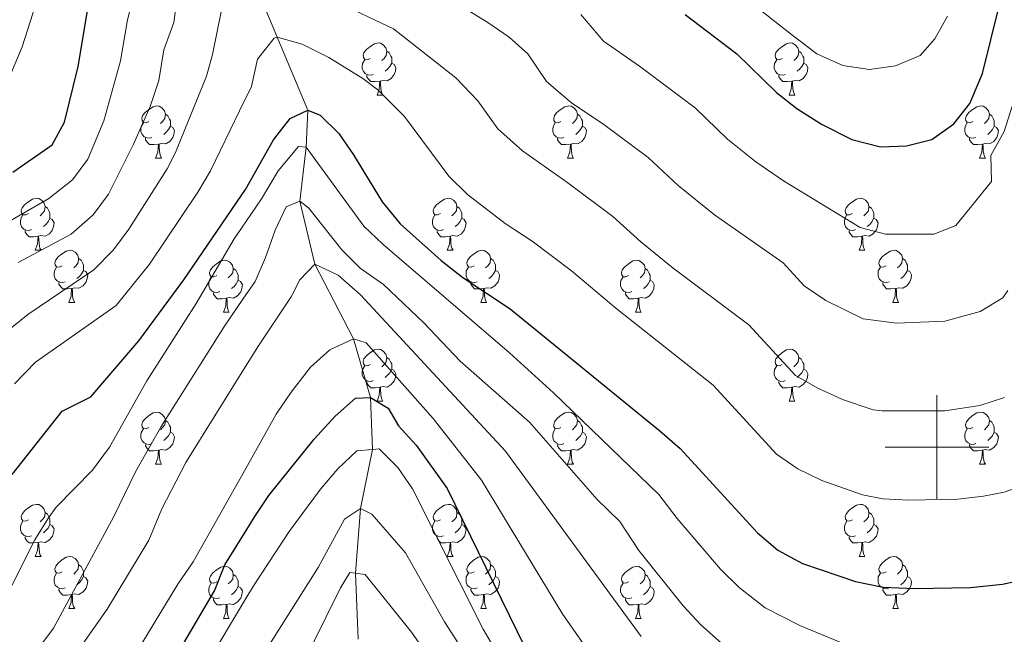
# Model space of a CAD drawing. Units: metres. Extents: x 595633 to 600131, y 4777291 to 4780325.
# Drawn here: x 598323 to 598513, y 4777964 to 4778082 of the extents above; entities that cross this region are included whole.
import ezdxf

# ---------------------------------------------------------------- set-up
doc = ezdxf.new("R2010")
doc.units = ezdxf.units.M
doc.header["$MEASUREMENT"] = 0
doc.linetypes.add('DGN Style 3', pattern=[1147.6976, 819.784, -327.9136])
for name, color, linetype, lineweight in [('Nivel 11', 7, 'Continuous', 0), ('Nivel 36', 7, 'Continuous', 0), ('Nivel 4', 7, 'Continuous', 0), ('Nivel 5', 7, 'Continuous', 0), ('Nivel 61', 7, 'Continuous', 0), ('Nivel 63', 7, 'Continuous', 0)]:
    doc.layers.add(name, color=color, linetype=linetype, lineweight=lineweight)

msp = doc.modelspace()

# ---------------------------------------------------------------- linework, layer by layer
at = {"layer": 'Nivel 11', "color": 142, "linetype": 'DGN Style 3', "lineweight": 13}
msp.add_polyline3d([(598311.51, 4778227.1, 805), (598314.33, 4778207.47, 800), (598319.83, 4778196.7, 795), (598326.53, 4778185.28, 790), (598334.38, 4778170.7, 785), (598343.61, 4778156.93, 780), (598352.15, 4778137.02, 775), (598358.92, 4778122.98, 770), (598361.13, 4778107.16, 765), (598365.14, 4778097.6, 761.59), (598378.88, 4778064.9, 750), (598378.57, 4778057.79, 745), (598377.31, 4778047.4, 740), (598380.2, 4778035.23, 735), (598387.63, 4778020.89, 730), (598390.94, 4778009.59, 725), (598391.3, 4777999.54, 720), (598388.99, 4777988.19, 715), (598388.07, 4777975.69, 710), (598388.52, 4777963.02, 705)], dxfattribs=at)
at = {"layer": 'Nivel 36', "color": 92, "linetype": 'Continuous', "lineweight": 0}
for p, q in [((598392.19, 4778067.84), (598393.31, 4778067.84)), ((598471.52, 4778067.84), (598472.65, 4778067.84)), ((598349.55, 4778055.7), (598350.67, 4778055.7)), ((598428.88, 4778055.7), (598430.01, 4778055.7)), ((598508.21, 4778055.7), (598509.34, 4778055.7)), ((598326.36, 4778037.93), (598327.49, 4778037.93)), ((598405.69, 4778037.93), (598406.82, 4778037.93)), ((598485.02, 4778037.93), (598486.15, 4778037.93)), ((598332.84, 4778027.9), (598333.96, 4778027.9)), ((598412.17, 4778027.9), (598413.29, 4778027.9)), ((598491.5, 4778027.9), (598492.63, 4778027.9)), ((598362.61, 4778025.99), (598363.73, 4778025.99)), ((598441.94, 4778025.99), (598443.07, 4778025.99)), ((598392.19, 4778008.85), (598393.31, 4778008.85)), ((598471.52, 4778008.85), (598472.65, 4778008.85)), ((598349.55, 4777996.71), (598350.67, 4777996.71)), ((598428.88, 4777996.71), (598430.01, 4777996.71)), ((598508.21, 4777996.71), (598509.34, 4777996.71)), ((598326.36, 4777978.94), (598327.49, 4777978.94)), ((598405.69, 4777978.94), (598406.82, 4777978.94)), ((598485.03, 4777978.94), (598486.15, 4777978.94)), ((598332.84, 4777968.91), (598333.96, 4777968.91)), ((598412.17, 4777968.91), (598413.29, 4777968.91)), ((598491.5, 4777968.91), (598492.63, 4777968.91)), ((598362.61, 4777967), (598363.73, 4777967)), ((598441.94, 4777967), (598443.07, 4777967))]:
    msp.add_line(p, q, dxfattribs=at)
at = {"layer": 'Nivel 36', "color": 92, "linetype": 'Continuous', "lineweight": 0, "flags": 128}
for points in [[(598390.89, 4778074.9), (598390.36, 4778074.64), (598389.83, 4778074.69), (598389.56, 4778075.06), (598389.51, 4778075.49), (598389.67, 4778076.01), (598390.15, 4778076.6), (598390.78, 4778077.13), (598391.68, 4778077.72), (598392.43, 4778077.88), (598392.85, 4778077.82), (598393.38, 4778077.51), (598393.91, 4778076.92), (598394.07, 4778076.28), (598393.96, 4778075.43), (598393.54, 4778074.9), (598393.12, 4778074.48)], [(598470.22, 4778074.9), (598469.69, 4778074.64), (598469.16, 4778074.69), (598468.89, 4778075.06), (598468.84, 4778075.49), (598469, 4778076.01), (598469.48, 4778076.6), (598470.11, 4778077.13), (598471.01, 4778077.72), (598471.76, 4778077.88), (598472.19, 4778077.82), (598472.71, 4778077.51), (598473.25, 4778076.92), (598473.41, 4778076.28), (598473.29, 4778075.43), (598472.87, 4778074.9), (598472.45, 4778074.48)], [(598391.47, 4778071.82), (598391.05, 4778071.66), (598390.46, 4778071.72), (598389.99, 4778071.93), (598389.56, 4778072.36), (598389.35, 4778072.94), (598389.35, 4778073.36), (598389.4, 4778073.95), (598389.83, 4778074.64)], [(598394.07, 4778076.28), (598394.55, 4778075.97), (598394.86, 4778075.33), (598395.02, 4778075.01), (598395.02, 4778074.43), (598395.02, 4778074), (598394.65, 4778073.31), (598394.23, 4778072.83), (598393.75, 4778072.41)], [(598470.81, 4778071.82), (598470.38, 4778071.66), (598469.79, 4778071.72), (598469.32, 4778071.93), (598468.89, 4778072.36), (598468.68, 4778072.94), (598468.68, 4778073.36), (598468.73, 4778073.95), (598469.16, 4778074.64)], [(598473.41, 4778076.28), (598473.88, 4778075.97), (598474.19, 4778075.33), (598474.35, 4778075.01), (598474.35, 4778074.43), (598474.35, 4778074), (598473.99, 4778073.31), (598473.57, 4778072.83), (598473.09, 4778072.41)], [(598395.02, 4778074), (598395.48, 4778073.75), (598395.82, 4778073.14), (598395.71, 4778072.41), (598395.5, 4778071.77), (598394.92, 4778071.03), (598394.12, 4778070.55), (598393.27, 4778070.66), (598392.84, 4778070.53)], [(598474.35, 4778074), (598474.81, 4778073.75), (598475.15, 4778073.14), (598475.05, 4778072.41), (598474.83, 4778071.77), (598474.25, 4778071.03), (598473.45, 4778070.55), (598472.61, 4778070.66), (598472.17, 4778070.53)], [(598392.73, 4778070.53), (598391.84, 4778070.44), (598391, 4778070.44), (598390.57, 4778070.87), (598390.25, 4778071.35), (598390.25, 4778071.66)], [(598472.07, 4778070.53), (598471.17, 4778070.44), (598470.33, 4778070.44), (598469.91, 4778070.87), (598469.59, 4778071.35), (598469.59, 4778071.66)], [(598392.19, 4778067.84), (598392.62, 4778069), (598392.73, 4778070.53), (598392.84, 4778070.53), (598392.88, 4778069.94), (598392.91, 4778069.26), (598392.98, 4778068.64), (598393.1, 4778068.24), (598393.31, 4778067.84)], [(598471.52, 4778067.84), (598471.95, 4778069), (598472.07, 4778070.53), (598472.17, 4778070.53), (598472.21, 4778069.94), (598472.25, 4778069.26), (598472.31, 4778068.64), (598472.43, 4778068.24), (598472.65, 4778067.84)], [(598348.25, 4778062.76), (598347.72, 4778062.5), (598347.19, 4778062.55), (598346.93, 4778062.92), (598346.87, 4778063.35), (598347.03, 4778063.87), (598347.51, 4778064.46), (598348.15, 4778064.99), (598349.05, 4778065.58), (598349.79, 4778065.74), (598350.21, 4778065.68), (598350.75, 4778065.37), (598351.27, 4778064.78), (598351.43, 4778064.14), (598351.33, 4778063.29), (598350.9, 4778062.76), (598350.48, 4778062.34)], [(598427.58, 4778062.76), (598427.05, 4778062.5), (598426.52, 4778062.55), (598426.26, 4778062.92), (598426.2, 4778063.35), (598426.36, 4778063.87), (598426.84, 4778064.46), (598427.48, 4778064.99), (598428.38, 4778065.58), (598429.12, 4778065.74), (598429.55, 4778065.68), (598430.08, 4778065.37), (598430.61, 4778064.78), (598430.77, 4778064.14), (598430.66, 4778063.29), (598430.23, 4778062.76), (598429.81, 4778062.34)], [(598506.91, 4778062.76), (598506.38, 4778062.5), (598505.85, 4778062.55), (598505.59, 4778062.92), (598505.53, 4778063.35), (598505.69, 4778063.87), (598506.17, 4778064.46), (598506.81, 4778064.99), (598507.71, 4778065.58), (598508.45, 4778065.74), (598508.88, 4778065.68), (598509.41, 4778065.37), (598509.94, 4778064.78), (598510.1, 4778064.14), (598509.99, 4778063.29), (598509.56, 4778062.76), (598509.14, 4778062.34)], [(598351.43, 4778064.14), (598351.91, 4778063.83), (598352.23, 4778063.19), (598352.39, 4778062.87), (598352.39, 4778062.29), (598352.39, 4778061.86), (598352.01, 4778061.17), (598351.59, 4778060.69), (598351.11, 4778060.27)], [(598430.77, 4778064.14), (598431.24, 4778063.83), (598431.56, 4778063.19), (598431.72, 4778062.87), (598431.72, 4778062.29), (598431.72, 4778061.86), (598431.35, 4778061.17), (598430.93, 4778060.69), (598430.45, 4778060.27)], [(598510.1, 4778064.14), (598510.57, 4778063.83), (598510.89, 4778063.19), (598511.05, 4778062.87), (598511.05, 4778062.29), (598511.05, 4778061.86), (598510.68, 4778061.17), (598510.26, 4778060.69), (598509.78, 4778060.27)], [(598348.83, 4778059.68), (598348.41, 4778059.52), (598347.83, 4778059.58), (598347.35, 4778059.79), (598346.93, 4778060.22), (598346.71, 4778060.8), (598346.71, 4778061.22), (598346.77, 4778061.81), (598347.19, 4778062.5)], [(598352.39, 4778061.86), (598352.84, 4778061.61), (598353.19, 4778061), (598353.07, 4778060.27), (598352.87, 4778059.63), (598352.28, 4778058.89), (598351.49, 4778058.41), (598350.63, 4778058.52), (598350.21, 4778058.39)], [(598428.17, 4778059.68), (598427.74, 4778059.52), (598427.16, 4778059.58), (598426.68, 4778059.79), (598426.26, 4778060.22), (598426.04, 4778060.8), (598426.04, 4778061.22), (598426.1, 4778061.81), (598426.52, 4778062.5)], [(598431.72, 4778061.86), (598432.17, 4778061.61), (598432.52, 4778061), (598432.41, 4778060.27), (598432.2, 4778059.63), (598431.61, 4778058.89), (598430.82, 4778058.41), (598429.97, 4778058.52), (598429.54, 4778058.39)], [(598507.5, 4778059.68), (598507.07, 4778059.52), (598506.49, 4778059.58), (598506.01, 4778059.79), (598505.59, 4778060.22), (598505.37, 4778060.8), (598505.37, 4778061.22), (598505.43, 4778061.81), (598505.85, 4778062.5)], [(598511.05, 4778061.86), (598511.5, 4778061.61), (598511.85, 4778061), (598511.74, 4778060.27), (598511.53, 4778059.63), (598510.94, 4778058.89), (598510.15, 4778058.41), (598509.3, 4778058.52), (598508.87, 4778058.39)], [(598350.09, 4778058.39), (598349.21, 4778058.3), (598348.36, 4778058.3), (598347.93, 4778058.73), (598347.61, 4778059.21), (598347.61, 4778059.52)], [(598429.43, 4778058.39), (598428.54, 4778058.3), (598427.69, 4778058.3), (598427.27, 4778058.73), (598426.95, 4778059.21), (598426.95, 4778059.52)], [(598508.76, 4778058.39), (598507.87, 4778058.3), (598507.02, 4778058.3), (598506.6, 4778058.73), (598506.28, 4778059.21), (598506.28, 4778059.52)], [(598349.55, 4778055.7), (598349.99, 4778056.86), (598350.09, 4778058.39), (598350.21, 4778058.39), (598350.24, 4778057.8), (598350.27, 4778057.12), (598350.35, 4778056.5), (598350.46, 4778056.1), (598350.67, 4778055.7)], [(598428.88, 4778055.7), (598429.32, 4778056.86), (598429.43, 4778058.39), (598429.54, 4778058.39), (598429.57, 4778057.8), (598429.61, 4778057.12), (598429.68, 4778056.5), (598429.79, 4778056.1), (598430.01, 4778055.7)], [(598508.21, 4778055.7), (598508.65, 4778056.86), (598508.76, 4778058.39), (598508.87, 4778058.39), (598508.9, 4778057.8), (598508.94, 4778057.12), (598509.01, 4778056.5), (598509.12, 4778056.1), (598509.34, 4778055.7)], [(598325.06, 4778044.99), (598324.53, 4778044.73), (598324, 4778044.78), (598323.73, 4778045.15), (598323.68, 4778045.58), (598323.84, 4778046.1), (598324.32, 4778046.69), (598324.95, 4778047.22), (598325.85, 4778047.81), (598326.6, 4778047.97), (598327.03, 4778047.91), (598327.56, 4778047.6), (598328.09, 4778047.01), (598328.25, 4778046.37), (598328.14, 4778045.52), (598327.71, 4778044.99), (598327.29, 4778044.57)], [(598328.25, 4778046.37), (598328.72, 4778046.06), (598329.04, 4778045.42), (598329.2, 4778045.1), (598329.2, 4778044.52), (598329.2, 4778044.09), (598328.83, 4778043.4), (598328.41, 4778042.92), (598327.93, 4778042.5)], [(598404.39, 4778044.99), (598403.86, 4778044.73), (598403.33, 4778044.78), (598403.07, 4778045.15), (598403.01, 4778045.58), (598403.17, 4778046.1), (598403.65, 4778046.69), (598404.29, 4778047.22), (598405.19, 4778047.81), (598405.93, 4778047.97), (598406.36, 4778047.91), (598406.89, 4778047.6), (598407.42, 4778047.01), (598407.58, 4778046.37), (598407.47, 4778045.52), (598407.04, 4778044.99), (598406.62, 4778044.57)], [(598407.58, 4778046.37), (598408.05, 4778046.06), (598408.37, 4778045.42), (598408.53, 4778045.1), (598408.53, 4778044.52), (598408.53, 4778044.09), (598408.16, 4778043.4), (598407.74, 4778042.92), (598407.26, 4778042.5)], [(598483.72, 4778044.99), (598483.19, 4778044.73), (598482.66, 4778044.78), (598482.4, 4778045.15), (598482.34, 4778045.58), (598482.5, 4778046.1), (598482.98, 4778046.69), (598483.62, 4778047.22), (598484.52, 4778047.81), (598485.26, 4778047.97), (598485.69, 4778047.91), (598486.22, 4778047.6), (598486.75, 4778047.01), (598486.91, 4778046.37), (598486.8, 4778045.52), (598486.37, 4778044.99), (598485.95, 4778044.57)], [(598486.91, 4778046.37), (598487.38, 4778046.06), (598487.7, 4778045.42), (598487.86, 4778045.1), (598487.86, 4778044.52), (598487.86, 4778044.09), (598487.49, 4778043.4), (598487.07, 4778042.92), (598486.59, 4778042.5)], [(598325.65, 4778041.91), (598325.22, 4778041.75), (598324.63, 4778041.81), (598324.16, 4778042.02), (598323.73, 4778042.45), (598323.52, 4778043.03), (598323.52, 4778043.45), (598323.57, 4778044.04), (598324, 4778044.73)], [(598404.98, 4778041.91), (598404.55, 4778041.75), (598403.97, 4778041.81), (598403.49, 4778042.02), (598403.07, 4778042.45), (598402.85, 4778043.03), (598402.85, 4778043.45), (598402.91, 4778044.04), (598403.33, 4778044.73)], [(598484.31, 4778041.91), (598483.88, 4778041.75), (598483.3, 4778041.81), (598482.82, 4778042.02), (598482.4, 4778042.45), (598482.18, 4778043.03), (598482.18, 4778043.45), (598482.24, 4778044.04), (598482.66, 4778044.73)], [(598329.2, 4778044.09), (598329.65, 4778043.84), (598330, 4778043.23), (598329.89, 4778042.5), (598329.68, 4778041.86), (598329.09, 4778041.12), (598328.3, 4778040.64), (598327.45, 4778040.75), (598327.02, 4778040.62)], [(598408.53, 4778044.09), (598408.98, 4778043.84), (598409.33, 4778043.23), (598409.22, 4778042.5), (598409.01, 4778041.86), (598408.42, 4778041.12), (598407.63, 4778040.64), (598406.78, 4778040.75), (598406.35, 4778040.62)], [(598487.86, 4778044.09), (598488.31, 4778043.84), (598488.66, 4778043.23), (598488.55, 4778042.5), (598488.34, 4778041.86), (598487.75, 4778041.12), (598486.96, 4778040.64), (598486.11, 4778040.75), (598485.68, 4778040.62)], [(598326.91, 4778040.62), (598326.01, 4778040.53), (598325.17, 4778040.53), (598324.75, 4778040.96), (598324.43, 4778041.44), (598324.43, 4778041.75)], [(598326.36, 4778037.93), (598326.8, 4778039.09), (598326.91, 4778040.62), (598327.02, 4778040.62), (598327.05, 4778040.03), (598327.09, 4778039.35), (598327.16, 4778038.73), (598327.27, 4778038.33), (598327.49, 4778037.93)], [(598406.24, 4778040.62), (598405.35, 4778040.53), (598404.5, 4778040.53), (598404.08, 4778040.96), (598403.76, 4778041.44), (598403.76, 4778041.75)], [(598405.69, 4778037.93), (598406.13, 4778039.09), (598406.24, 4778040.62), (598406.35, 4778040.62), (598406.38, 4778040.03), (598406.42, 4778039.35), (598406.49, 4778038.73), (598406.6, 4778038.33), (598406.82, 4778037.93)], [(598485.57, 4778040.62), (598484.68, 4778040.53), (598483.83, 4778040.53), (598483.41, 4778040.96), (598483.09, 4778041.44), (598483.09, 4778041.75)], [(598485.02, 4778037.93), (598485.46, 4778039.09), (598485.57, 4778040.62), (598485.68, 4778040.62), (598485.71, 4778040.03), (598485.75, 4778039.35), (598485.82, 4778038.73), (598485.93, 4778038.33), (598486.15, 4778037.93)], [(598331.54, 4778034.96), (598331.01, 4778034.69), (598330.48, 4778034.75), (598330.21, 4778035.12), (598330.16, 4778035.54), (598330.32, 4778036.06), (598330.8, 4778036.66), (598331.43, 4778037.19), (598332.33, 4778037.77), (598333.08, 4778037.93), (598333.5, 4778037.88), (598334.03, 4778037.56), (598334.56, 4778036.98), (598334.72, 4778036.34), (598334.61, 4778035.49), (598334.19, 4778034.96), (598333.77, 4778034.53)], [(598410.87, 4778034.96), (598410.34, 4778034.69), (598409.81, 4778034.75), (598409.54, 4778035.12), (598409.49, 4778035.54), (598409.65, 4778036.06), (598410.13, 4778036.66), (598410.76, 4778037.19), (598411.66, 4778037.77), (598412.41, 4778037.93), (598412.83, 4778037.88), (598413.36, 4778037.56), (598413.89, 4778036.98), (598414.05, 4778036.34), (598413.94, 4778035.49), (598413.52, 4778034.96), (598413.1, 4778034.53)], [(598490.2, 4778034.96), (598489.67, 4778034.69), (598489.14, 4778034.75), (598488.87, 4778035.12), (598488.82, 4778035.54), (598488.98, 4778036.06), (598489.46, 4778036.66), (598490.09, 4778037.19), (598490.99, 4778037.77), (598491.74, 4778037.93), (598492.17, 4778037.88), (598492.69, 4778037.56), (598493.23, 4778036.98), (598493.39, 4778036.34), (598493.27, 4778035.49), (598492.85, 4778034.96), (598492.43, 4778034.53)], [(598334.72, 4778036.34), (598335.2, 4778036.02), (598335.51, 4778035.38), (598335.67, 4778035.06), (598335.67, 4778034.48), (598335.67, 4778034.06), (598335.3, 4778033.37), (598334.88, 4778032.89), (598334.4, 4778032.47)], [(598361.31, 4778033.05), (598360.78, 4778032.79), (598360.25, 4778032.84), (598359.99, 4778033.21), (598359.93, 4778033.64), (598360.09, 4778034.16), (598360.57, 4778034.75), (598361.21, 4778035.28), (598362.11, 4778035.87), (598362.85, 4778036.03), (598363.27, 4778035.97), (598363.81, 4778035.66), (598364.33, 4778035.07), (598364.49, 4778034.43), (598364.39, 4778033.58), (598363.96, 4778033.05), (598363.54, 4778032.63)], [(598414.05, 4778036.34), (598414.53, 4778036.02), (598414.84, 4778035.38), (598415, 4778035.06), (598415, 4778034.48), (598415, 4778034.06), (598414.63, 4778033.37), (598414.21, 4778032.89), (598413.73, 4778032.47)], [(598440.64, 4778033.05), (598440.11, 4778032.79), (598439.58, 4778032.84), (598439.32, 4778033.21), (598439.26, 4778033.64), (598439.42, 4778034.16), (598439.9, 4778034.75), (598440.54, 4778035.28), (598441.44, 4778035.87), (598442.18, 4778036.03), (598442.61, 4778035.97), (598443.14, 4778035.66), (598443.67, 4778035.07), (598443.83, 4778034.43), (598443.72, 4778033.58), (598443.29, 4778033.05), (598442.87, 4778032.63)], [(598493.39, 4778036.34), (598493.86, 4778036.02), (598494.17, 4778035.38), (598494.33, 4778035.06), (598494.33, 4778034.48), (598494.33, 4778034.06), (598493.97, 4778033.37), (598493.55, 4778032.89), (598493.07, 4778032.47)], [(598332.12, 4778031.88), (598331.7, 4778031.72), (598331.11, 4778031.78), (598330.64, 4778031.99), (598330.21, 4778032.41), (598330, 4778033), (598330, 4778033.42), (598330.05, 4778034), (598330.48, 4778034.69)], [(598335.67, 4778034.06), (598336.13, 4778033.81), (598336.47, 4778033.19), (598336.36, 4778032.47), (598336.15, 4778031.83), (598335.57, 4778031.09), (598334.77, 4778030.61), (598333.92, 4778030.71), (598333.49, 4778030.58)], [(598364.49, 4778034.43), (598364.97, 4778034.12), (598365.29, 4778033.48), (598365.45, 4778033.16), (598365.45, 4778032.58), (598365.45, 4778032.15), (598365.07, 4778031.46), (598364.65, 4778030.98), (598364.17, 4778030.56)], [(598411.45, 4778031.88), (598411.03, 4778031.72), (598410.44, 4778031.78), (598409.97, 4778031.99), (598409.54, 4778032.41), (598409.33, 4778033), (598409.33, 4778033.42), (598409.38, 4778034), (598409.81, 4778034.69)], [(598415, 4778034.06), (598415.46, 4778033.81), (598415.8, 4778033.19), (598415.69, 4778032.47), (598415.48, 4778031.83), (598414.9, 4778031.09), (598414.1, 4778030.61), (598413.25, 4778030.71), (598412.82, 4778030.58)], [(598443.83, 4778034.43), (598444.3, 4778034.12), (598444.62, 4778033.48), (598444.78, 4778033.16), (598444.78, 4778032.58), (598444.78, 4778032.15), (598444.41, 4778031.46), (598443.99, 4778030.98), (598443.51, 4778030.56)], [(598490.79, 4778031.88), (598490.36, 4778031.72), (598489.77, 4778031.78), (598489.3, 4778031.99), (598488.87, 4778032.41), (598488.66, 4778033), (598488.66, 4778033.42), (598488.71, 4778034), (598489.14, 4778034.69)], [(598494.33, 4778034.06), (598494.79, 4778033.81), (598495.13, 4778033.19), (598495.03, 4778032.47), (598494.81, 4778031.83), (598494.23, 4778031.09), (598493.43, 4778030.61), (598492.59, 4778030.71), (598492.15, 4778030.58)], [(598333.38, 4778030.58), (598332.49, 4778030.5), (598331.65, 4778030.5), (598331.22, 4778030.93), (598330.9, 4778031.4), (598330.9, 4778031.72)], [(598361.89, 4778029.97), (598361.47, 4778029.81), (598360.89, 4778029.87), (598360.41, 4778030.08), (598359.99, 4778030.51), (598359.77, 4778031.09), (598359.77, 4778031.51), (598359.83, 4778032.1), (598360.25, 4778032.79)], [(598365.45, 4778032.15), (598365.9, 4778031.9), (598366.25, 4778031.29), (598366.13, 4778030.56), (598365.93, 4778029.92), (598365.34, 4778029.18), (598364.55, 4778028.7), (598363.69, 4778028.81), (598363.27, 4778028.68)], [(598412.71, 4778030.58), (598411.82, 4778030.5), (598410.98, 4778030.5), (598410.55, 4778030.93), (598410.23, 4778031.4), (598410.23, 4778031.72)], [(598441.23, 4778029.97), (598440.8, 4778029.81), (598440.22, 4778029.87), (598439.74, 4778030.08), (598439.32, 4778030.51), (598439.1, 4778031.09), (598439.1, 4778031.51), (598439.16, 4778032.1), (598439.58, 4778032.79)], [(598444.78, 4778032.15), (598445.23, 4778031.9), (598445.58, 4778031.29), (598445.47, 4778030.56), (598445.26, 4778029.92), (598444.67, 4778029.18), (598443.88, 4778028.7), (598443.03, 4778028.81), (598442.6, 4778028.68)], [(598492.05, 4778030.58), (598491.15, 4778030.5), (598490.31, 4778030.5), (598489.89, 4778030.93), (598489.57, 4778031.4), (598489.57, 4778031.72)], [(598332.84, 4778027.9), (598333.27, 4778029.06), (598333.38, 4778030.58), (598333.49, 4778030.58), (598333.53, 4778030), (598333.56, 4778029.31), (598333.63, 4778028.7), (598333.75, 4778028.3), (598333.96, 4778027.9)], [(598363.15, 4778028.68), (598362.27, 4778028.59), (598361.42, 4778028.59), (598360.99, 4778029.02), (598360.67, 4778029.5), (598360.67, 4778029.81)], [(598412.17, 4778027.9), (598412.6, 4778029.06), (598412.71, 4778030.58), (598412.82, 4778030.58), (598412.86, 4778030), (598412.89, 4778029.31), (598412.96, 4778028.7), (598413.08, 4778028.3), (598413.29, 4778027.9)], [(598442.49, 4778028.68), (598441.6, 4778028.59), (598440.75, 4778028.59), (598440.33, 4778029.02), (598440.01, 4778029.5), (598440.01, 4778029.81)], [(598491.5, 4778027.9), (598491.93, 4778029.06), (598492.05, 4778030.58), (598492.15, 4778030.58), (598492.19, 4778030), (598492.23, 4778029.31), (598492.29, 4778028.7), (598492.41, 4778028.3), (598492.63, 4778027.9)], [(598362.61, 4778025.99), (598363.05, 4778027.15), (598363.15, 4778028.68), (598363.27, 4778028.68), (598363.3, 4778028.09), (598363.33, 4778027.41), (598363.41, 4778026.79), (598363.52, 4778026.39), (598363.73, 4778025.99)], [(598441.94, 4778025.99), (598442.38, 4778027.15), (598442.49, 4778028.68), (598442.6, 4778028.68), (598442.63, 4778028.09), (598442.67, 4778027.41), (598442.74, 4778026.79), (598442.85, 4778026.39), (598443.07, 4778025.99)], [(598390.89, 4778015.91), (598390.36, 4778015.65), (598389.83, 4778015.7), (598389.56, 4778016.07), (598389.51, 4778016.5), (598389.67, 4778017.02), (598390.15, 4778017.61), (598390.78, 4778018.14), (598391.68, 4778018.73), (598392.43, 4778018.89), (598392.85, 4778018.83), (598393.38, 4778018.52), (598393.91, 4778017.93), (598394.07, 4778017.29), (598393.96, 4778016.44), (598393.54, 4778015.91), (598393.12, 4778015.49)], [(598470.22, 4778015.91), (598469.69, 4778015.65), (598469.16, 4778015.7), (598468.89, 4778016.07), (598468.84, 4778016.5), (598469, 4778017.02), (598469.48, 4778017.61), (598470.11, 4778018.14), (598471.01, 4778018.73), (598471.76, 4778018.89), (598472.19, 4778018.83), (598472.72, 4778018.52), (598473.25, 4778017.93), (598473.41, 4778017.29), (598473.3, 4778016.44), (598472.87, 4778015.91), (598472.45, 4778015.49)], [(598394.07, 4778017.29), (598394.55, 4778016.98), (598394.86, 4778016.34), (598395.02, 4778016.02), (598395.02, 4778015.44), (598395.02, 4778015.01), (598394.65, 4778014.32), (598394.23, 4778013.84), (598393.75, 4778013.42)], [(598473.41, 4778017.29), (598473.88, 4778016.98), (598474.2, 4778016.34), (598474.36, 4778016.02), (598474.36, 4778015.44), (598474.36, 4778015.01), (598473.99, 4778014.32), (598473.57, 4778013.84), (598473.09, 4778013.42)], [(598391.47, 4778012.83), (598391.05, 4778012.67), (598390.46, 4778012.73), (598389.99, 4778012.94), (598389.56, 4778013.37), (598389.35, 4778013.95), (598389.35, 4778014.37), (598389.4, 4778014.96), (598389.83, 4778015.65)], [(598395.02, 4778015.01), (598395.48, 4778014.76), (598395.82, 4778014.15), (598395.71, 4778013.42), (598395.5, 4778012.78), (598394.92, 4778012.04), (598394.12, 4778011.56), (598393.27, 4778011.67), (598392.84, 4778011.54)], [(598470.81, 4778012.83), (598470.38, 4778012.67), (598469.79, 4778012.73), (598469.32, 4778012.94), (598468.89, 4778013.37), (598468.68, 4778013.95), (598468.68, 4778014.37), (598468.73, 4778014.96), (598469.16, 4778015.65)], [(598474.36, 4778015.01), (598474.81, 4778014.76), (598475.16, 4778014.15), (598475.05, 4778013.42), (598474.84, 4778012.78), (598474.25, 4778012.04), (598473.46, 4778011.56), (598472.61, 4778011.67), (598472.18, 4778011.54)], [(598392.73, 4778011.54), (598391.84, 4778011.45), (598391, 4778011.45), (598390.57, 4778011.88), (598390.25, 4778012.36), (598390.25, 4778012.67)], [(598472.07, 4778011.54), (598471.18, 4778011.45), (598470.33, 4778011.45), (598469.91, 4778011.88), (598469.59, 4778012.36), (598469.59, 4778012.67)], [(598392.19, 4778008.85), (598392.62, 4778010.01), (598392.73, 4778011.54), (598392.84, 4778011.54), (598392.88, 4778010.95), (598392.91, 4778010.27), (598392.98, 4778009.65), (598393.1, 4778009.25), (598393.31, 4778008.85)], [(598471.52, 4778008.85), (598471.96, 4778010.01), (598472.07, 4778011.54), (598472.18, 4778011.54), (598472.21, 4778010.95), (598472.25, 4778010.27), (598472.32, 4778009.65), (598472.43, 4778009.25), (598472.65, 4778008.85)], [(598348.25, 4778003.77), (598347.72, 4778003.51), (598347.19, 4778003.56), (598346.93, 4778003.93), (598346.87, 4778004.36), (598347.03, 4778004.88), (598347.51, 4778005.47), (598348.15, 4778006), (598349.05, 4778006.59), (598349.79, 4778006.75), (598350.21, 4778006.69), (598350.75, 4778006.38), (598351.27, 4778005.79), (598351.43, 4778005.15), (598351.33, 4778004.3), (598350.9, 4778003.77), (598350.48, 4778003.35)], [(598427.58, 4778003.77), (598427.05, 4778003.51), (598426.52, 4778003.56), (598426.26, 4778003.93), (598426.2, 4778004.36), (598426.36, 4778004.88), (598426.84, 4778005.47), (598427.48, 4778006), (598428.38, 4778006.59), (598429.12, 4778006.75), (598429.55, 4778006.69), (598430.08, 4778006.38), (598430.61, 4778005.79), (598430.77, 4778005.15), (598430.66, 4778004.3), (598430.23, 4778003.77), (598429.81, 4778003.35)], [(598506.91, 4778003.77), (598506.38, 4778003.51), (598505.85, 4778003.56), (598505.59, 4778003.93), (598505.53, 4778004.36), (598505.69, 4778004.88), (598506.17, 4778005.47), (598506.81, 4778006), (598507.71, 4778006.59), (598508.45, 4778006.75), (598508.88, 4778006.69), (598509.41, 4778006.38), (598509.94, 4778005.79), (598510.1, 4778005.15), (598509.99, 4778004.3), (598509.56, 4778003.77), (598509.14, 4778003.35)], [(598351.43, 4778005.15), (598351.91, 4778004.84), (598352.23, 4778004.2), (598352.39, 4778003.88), (598352.39, 4778003.3), (598352.39, 4778002.87), (598352.01, 4778002.18), (598351.59, 4778001.7), (598351.11, 4778001.28)], [(598430.77, 4778005.15), (598431.24, 4778004.84), (598431.56, 4778004.2), (598431.72, 4778003.88), (598431.72, 4778003.3), (598431.72, 4778002.87), (598431.35, 4778002.18), (598430.93, 4778001.7), (598430.45, 4778001.28)], [(598510.1, 4778005.15), (598510.57, 4778004.84), (598510.89, 4778004.2), (598511.05, 4778003.88), (598511.05, 4778003.3), (598511.05, 4778002.87), (598510.68, 4778002.18), (598510.26, 4778001.7), (598509.78, 4778001.28)], [(598348.83, 4778000.69), (598348.41, 4778000.53), (598347.83, 4778000.59), (598347.35, 4778000.8), (598346.93, 4778001.23), (598346.71, 4778001.81), (598346.71, 4778002.23), (598346.77, 4778002.82), (598347.19, 4778003.51)], [(598352.39, 4778002.87), (598352.84, 4778002.62), (598353.19, 4778002.01), (598353.07, 4778001.28), (598352.87, 4778000.64), (598352.28, 4777999.9), (598351.49, 4777999.42), (598350.63, 4777999.53), (598350.21, 4777999.4)], [(598428.17, 4778000.69), (598427.74, 4778000.53), (598427.16, 4778000.59), (598426.68, 4778000.8), (598426.26, 4778001.23), (598426.04, 4778001.81), (598426.04, 4778002.23), (598426.1, 4778002.82), (598426.52, 4778003.51)], [(598431.72, 4778002.87), (598432.17, 4778002.62), (598432.52, 4778002.01), (598432.41, 4778001.28), (598432.2, 4778000.64), (598431.61, 4777999.9), (598430.82, 4777999.42), (598429.97, 4777999.53), (598429.54, 4777999.4)], [(598507.5, 4778000.69), (598507.07, 4778000.53), (598506.49, 4778000.59), (598506.01, 4778000.8), (598505.59, 4778001.23), (598505.37, 4778001.81), (598505.37, 4778002.23), (598505.43, 4778002.82), (598505.85, 4778003.51)], [(598511.05, 4778002.87), (598511.5, 4778002.62), (598511.85, 4778002.01), (598511.74, 4778001.28), (598511.53, 4778000.64), (598510.94, 4777999.9), (598510.15, 4777999.42), (598509.3, 4777999.53), (598508.87, 4777999.4)], [(598350.09, 4777999.4), (598349.21, 4777999.31), (598348.36, 4777999.31), (598347.93, 4777999.74), (598347.61, 4778000.22), (598347.61, 4778000.53)], [(598349.55, 4777996.71), (598349.99, 4777997.87), (598350.09, 4777999.4), (598350.21, 4777999.4), (598350.24, 4777998.81), (598350.27, 4777998.13), (598350.35, 4777997.51), (598350.46, 4777997.11), (598350.67, 4777996.71)], [(598429.43, 4777999.4), (598428.54, 4777999.31), (598427.69, 4777999.31), (598427.27, 4777999.74), (598426.95, 4778000.22), (598426.95, 4778000.53)], [(598428.88, 4777996.71), (598429.32, 4777997.87), (598429.43, 4777999.4), (598429.54, 4777999.4), (598429.57, 4777998.81), (598429.61, 4777998.13), (598429.68, 4777997.51), (598429.79, 4777997.11), (598430.01, 4777996.71)], [(598508.76, 4777999.4), (598507.87, 4777999.31), (598507.02, 4777999.31), (598506.6, 4777999.74), (598506.28, 4778000.22), (598506.28, 4778000.53)], [(598508.21, 4777996.71), (598508.65, 4777997.87), (598508.76, 4777999.4), (598508.87, 4777999.4), (598508.9, 4777998.81), (598508.94, 4777998.13), (598509.01, 4777997.51), (598509.12, 4777997.11), (598509.34, 4777996.71)], [(598325.06, 4777986), (598324.53, 4777985.74), (598324, 4777985.79), (598323.74, 4777986.16), (598323.68, 4777986.59), (598323.84, 4777987.11), (598324.32, 4777987.7), (598324.96, 4777988.23), (598325.86, 4777988.82), (598326.6, 4777988.98), (598327.03, 4777988.92), (598327.56, 4777988.61), (598328.09, 4777988.02), (598328.25, 4777987.38), (598328.14, 4777986.53), (598327.71, 4777986), (598327.29, 4777985.58)], [(598328.25, 4777987.38), (598328.72, 4777987.07), (598329.04, 4777986.43), (598329.2, 4777986.11), (598329.2, 4777985.53), (598329.2, 4777985.1), (598328.83, 4777984.41), (598328.41, 4777983.93), (598327.93, 4777983.51)], [(598404.39, 4777986), (598403.86, 4777985.74), (598403.33, 4777985.79), (598403.07, 4777986.16), (598403.01, 4777986.59), (598403.17, 4777987.11), (598403.65, 4777987.7), (598404.29, 4777988.23), (598405.19, 4777988.82), (598405.93, 4777988.98), (598406.36, 4777988.92), (598406.89, 4777988.61), (598407.42, 4777988.02), (598407.58, 4777987.38), (598407.47, 4777986.53), (598407.04, 4777986), (598406.62, 4777985.58)], [(598407.58, 4777987.38), (598408.05, 4777987.07), (598408.37, 4777986.43), (598408.53, 4777986.11), (598408.53, 4777985.53), (598408.53, 4777985.1), (598408.16, 4777984.41), (598407.74, 4777983.93), (598407.26, 4777983.51)], [(598483.72, 4777986), (598483.19, 4777985.74), (598482.66, 4777985.79), (598482.4, 4777986.16), (598482.34, 4777986.59), (598482.5, 4777987.11), (598482.98, 4777987.7), (598483.62, 4777988.23), (598484.52, 4777988.82), (598485.27, 4777988.98), (598485.69, 4777988.92), (598486.22, 4777988.61), (598486.75, 4777988.02), (598486.91, 4777987.38), (598486.8, 4777986.53), (598486.37, 4777986), (598485.95, 4777985.58)], [(598486.91, 4777987.38), (598487.39, 4777987.07), (598487.7, 4777986.43), (598487.86, 4777986.11), (598487.86, 4777985.53), (598487.86, 4777985.1), (598487.49, 4777984.41), (598487.07, 4777983.93), (598486.59, 4777983.51)], [(598325.65, 4777982.92), (598325.22, 4777982.76), (598324.64, 4777982.82), (598324.16, 4777983.03), (598323.74, 4777983.46), (598323.52, 4777984.04), (598323.52, 4777984.46), (598323.58, 4777985.05), (598324, 4777985.74)], [(598404.98, 4777982.92), (598404.55, 4777982.76), (598403.97, 4777982.82), (598403.49, 4777983.03), (598403.07, 4777983.46), (598402.85, 4777984.04), (598402.85, 4777984.46), (598402.91, 4777985.05), (598403.33, 4777985.74)], [(598484.31, 4777982.92), (598483.88, 4777982.76), (598483.3, 4777982.82), (598482.82, 4777983.03), (598482.4, 4777983.46), (598482.18, 4777984.04), (598482.18, 4777984.46), (598482.24, 4777985.05), (598482.66, 4777985.74)], [(598329.2, 4777985.1), (598329.65, 4777984.85), (598330, 4777984.24), (598329.89, 4777983.51), (598329.68, 4777982.87), (598329.09, 4777982.13), (598328.3, 4777981.65), (598327.45, 4777981.76), (598327.02, 4777981.63)], [(598408.53, 4777985.1), (598408.98, 4777984.85), (598409.33, 4777984.24), (598409.22, 4777983.51), (598409.01, 4777982.87), (598408.42, 4777982.13), (598407.63, 4777981.65), (598406.78, 4777981.76), (598406.35, 4777981.63)], [(598487.86, 4777985.1), (598488.31, 4777984.85), (598488.66, 4777984.24), (598488.55, 4777983.51), (598488.34, 4777982.87), (598487.75, 4777982.13), (598486.96, 4777981.65), (598486.11, 4777981.76), (598485.68, 4777981.63)], [(598326.91, 4777981.63), (598326.02, 4777981.54), (598325.17, 4777981.54), (598324.75, 4777981.97), (598324.43, 4777982.45), (598324.43, 4777982.76)], [(598406.24, 4777981.63), (598405.35, 4777981.54), (598404.5, 4777981.54), (598404.08, 4777981.97), (598403.76, 4777982.45), (598403.76, 4777982.76)], [(598485.57, 4777981.63), (598484.68, 4777981.54), (598483.83, 4777981.54), (598483.41, 4777981.97), (598483.09, 4777982.45), (598483.09, 4777982.76)], [(598326.36, 4777978.94), (598326.8, 4777980.1), (598326.91, 4777981.63), (598327.02, 4777981.63), (598327.05, 4777981.04), (598327.09, 4777980.36), (598327.16, 4777979.74), (598327.27, 4777979.34), (598327.49, 4777978.94)], [(598405.69, 4777978.94), (598406.13, 4777980.1), (598406.24, 4777981.63), (598406.35, 4777981.63), (598406.38, 4777981.04), (598406.42, 4777980.36), (598406.49, 4777979.74), (598406.6, 4777979.34), (598406.82, 4777978.94)], [(598485.03, 4777978.94), (598485.46, 4777980.1), (598485.57, 4777981.63), (598485.68, 4777981.63), (598485.71, 4777981.04), (598485.75, 4777980.36), (598485.82, 4777979.74), (598485.93, 4777979.34), (598486.15, 4777978.94)], [(598331.54, 4777975.97), (598331.01, 4777975.7), (598330.48, 4777975.76), (598330.21, 4777976.13), (598330.16, 4777976.55), (598330.32, 4777977.07), (598330.8, 4777977.67), (598331.43, 4777978.2), (598332.33, 4777978.78), (598333.08, 4777978.94), (598333.5, 4777978.89), (598334.03, 4777978.57), (598334.56, 4777977.99), (598334.72, 4777977.35), (598334.61, 4777976.5), (598334.19, 4777975.97), (598333.77, 4777975.54)], [(598410.87, 4777975.97), (598410.34, 4777975.7), (598409.81, 4777975.76), (598409.54, 4777976.13), (598409.49, 4777976.55), (598409.65, 4777977.07), (598410.13, 4777977.67), (598410.76, 4777978.2), (598411.66, 4777978.78), (598412.41, 4777978.94), (598412.83, 4777978.89), (598413.36, 4777978.57), (598413.89, 4777977.99), (598414.05, 4777977.35), (598413.94, 4777976.5), (598413.52, 4777975.97), (598413.1, 4777975.54)], [(598490.2, 4777975.97), (598489.67, 4777975.7), (598489.14, 4777975.76), (598488.87, 4777976.13), (598488.82, 4777976.55), (598488.98, 4777977.07), (598489.46, 4777977.67), (598490.09, 4777978.2), (598490.99, 4777978.78), (598491.74, 4777978.94), (598492.17, 4777978.89), (598492.69, 4777978.57), (598493.23, 4777977.99), (598493.39, 4777977.35), (598493.27, 4777976.5), (598492.85, 4777975.97), (598492.43, 4777975.54)], [(598334.72, 4777977.35), (598335.2, 4777977.03), (598335.51, 4777976.39), (598335.67, 4777976.07), (598335.67, 4777975.49), (598335.67, 4777975.07), (598335.3, 4777974.38), (598334.88, 4777973.9), (598334.4, 4777973.48)], [(598361.31, 4777974.06), (598360.78, 4777973.8), (598360.25, 4777973.85), (598359.99, 4777974.22), (598359.93, 4777974.65), (598360.09, 4777975.17), (598360.57, 4777975.76), (598361.21, 4777976.29), (598362.11, 4777976.88), (598362.85, 4777977.04), (598363.27, 4777976.98), (598363.81, 4777976.67), (598364.33, 4777976.08), (598364.49, 4777975.44), (598364.39, 4777974.59), (598363.96, 4777974.06), (598363.54, 4777973.64)], [(598414.05, 4777977.35), (598414.53, 4777977.03), (598414.84, 4777976.39), (598415, 4777976.07), (598415, 4777975.49), (598415, 4777975.07), (598414.63, 4777974.38), (598414.21, 4777973.9), (598413.73, 4777973.48)], [(598440.64, 4777974.06), (598440.11, 4777973.8), (598439.58, 4777973.85), (598439.32, 4777974.22), (598439.26, 4777974.65), (598439.42, 4777975.17), (598439.9, 4777975.76), (598440.54, 4777976.29), (598441.44, 4777976.88), (598442.18, 4777977.04), (598442.61, 4777976.98), (598443.14, 4777976.67), (598443.67, 4777976.08), (598443.83, 4777975.44), (598443.72, 4777974.59), (598443.29, 4777974.06), (598442.87, 4777973.64)], [(598493.39, 4777977.35), (598493.86, 4777977.03), (598494.17, 4777976.39), (598494.33, 4777976.07), (598494.33, 4777975.49), (598494.33, 4777975.07), (598493.97, 4777974.38), (598493.55, 4777973.9), (598493.07, 4777973.48)], [(598332.12, 4777972.89), (598331.7, 4777972.73), (598331.11, 4777972.79), (598330.64, 4777973), (598330.21, 4777973.42), (598330, 4777974.01), (598330, 4777974.43), (598330.05, 4777975.01), (598330.48, 4777975.7)], [(598335.67, 4777975.07), (598336.13, 4777974.82), (598336.47, 4777974.2), (598336.36, 4777973.48), (598336.15, 4777972.84), (598335.57, 4777972.1), (598334.77, 4777971.62), (598333.92, 4777971.72), (598333.49, 4777971.59)], [(598364.49, 4777975.44), (598364.97, 4777975.13), (598365.29, 4777974.49), (598365.45, 4777974.17), (598365.45, 4777973.59), (598365.45, 4777973.16), (598365.07, 4777972.47), (598364.65, 4777971.99), (598364.17, 4777971.57)], [(598411.45, 4777972.89), (598411.03, 4777972.73), (598410.44, 4777972.79), (598409.97, 4777973), (598409.54, 4777973.42), (598409.33, 4777974.01), (598409.33, 4777974.43), (598409.38, 4777975.01), (598409.81, 4777975.7)], [(598415, 4777975.07), (598415.46, 4777974.82), (598415.8, 4777974.2), (598415.69, 4777973.48), (598415.48, 4777972.84), (598414.9, 4777972.1), (598414.1, 4777971.62), (598413.25, 4777971.72), (598412.82, 4777971.59)], [(598443.83, 4777975.44), (598444.3, 4777975.13), (598444.62, 4777974.49), (598444.78, 4777974.17), (598444.78, 4777973.59), (598444.78, 4777973.16), (598444.41, 4777972.47), (598443.99, 4777971.99), (598443.51, 4777971.57)], [(598490.79, 4777972.89), (598490.36, 4777972.73), (598489.77, 4777972.79), (598489.3, 4777973), (598488.87, 4777973.42), (598488.66, 4777974.01), (598488.66, 4777974.43), (598488.71, 4777975.01), (598489.14, 4777975.7)], [(598494.33, 4777975.07), (598494.79, 4777974.82), (598495.13, 4777974.2), (598495.03, 4777973.48), (598494.81, 4777972.84), (598494.23, 4777972.1), (598493.43, 4777971.62), (598492.59, 4777971.72), (598492.15, 4777971.59)], [(598333.38, 4777971.59), (598332.49, 4777971.51), (598331.65, 4777971.51), (598331.22, 4777971.94), (598330.9, 4777972.41), (598330.9, 4777972.73)], [(598361.89, 4777970.98), (598361.47, 4777970.82), (598360.89, 4777970.88), (598360.41, 4777971.09), (598359.99, 4777971.52), (598359.77, 4777972.1), (598359.77, 4777972.52), (598359.83, 4777973.11), (598360.25, 4777973.8)], [(598365.45, 4777973.16), (598365.9, 4777972.91), (598366.25, 4777972.3), (598366.13, 4777971.57), (598365.93, 4777970.93), (598365.34, 4777970.19), (598364.55, 4777969.71), (598363.69, 4777969.82), (598363.27, 4777969.69)], [(598412.71, 4777971.59), (598411.82, 4777971.51), (598410.98, 4777971.51), (598410.55, 4777971.94), (598410.23, 4777972.41), (598410.23, 4777972.73)], [(598441.23, 4777970.98), (598440.8, 4777970.82), (598440.22, 4777970.88), (598439.74, 4777971.09), (598439.32, 4777971.52), (598439.1, 4777972.1), (598439.1, 4777972.52), (598439.16, 4777973.11), (598439.58, 4777973.8)], [(598444.78, 4777973.16), (598445.23, 4777972.91), (598445.58, 4777972.3), (598445.47, 4777971.57), (598445.26, 4777970.93), (598444.67, 4777970.19), (598443.88, 4777969.71), (598443.03, 4777969.82), (598442.6, 4777969.69)], [(598492.05, 4777971.59), (598491.15, 4777971.51), (598490.31, 4777971.51), (598489.89, 4777971.94), (598489.57, 4777972.41), (598489.57, 4777972.73)], [(598332.84, 4777968.91), (598333.27, 4777970.07), (598333.38, 4777971.59), (598333.49, 4777971.59), (598333.53, 4777971.01), (598333.56, 4777970.32), (598333.63, 4777969.71), (598333.75, 4777969.31), (598333.96, 4777968.91)], [(598363.15, 4777969.69), (598362.27, 4777969.6), (598361.42, 4777969.6), (598360.99, 4777970.03), (598360.67, 4777970.51), (598360.67, 4777970.82)], [(598412.17, 4777968.91), (598412.6, 4777970.07), (598412.71, 4777971.59), (598412.82, 4777971.59), (598412.86, 4777971.01), (598412.89, 4777970.32), (598412.96, 4777969.71), (598413.08, 4777969.31), (598413.29, 4777968.91)], [(598442.49, 4777969.69), (598441.6, 4777969.6), (598440.75, 4777969.6), (598440.33, 4777970.03), (598440.01, 4777970.51), (598440.01, 4777970.82)], [(598491.5, 4777968.91), (598491.93, 4777970.07), (598492.05, 4777971.59), (598492.15, 4777971.59), (598492.19, 4777971.01), (598492.23, 4777970.32), (598492.29, 4777969.71), (598492.41, 4777969.31), (598492.63, 4777968.91)], [(598362.61, 4777967), (598363.05, 4777968.16), (598363.15, 4777969.69), (598363.27, 4777969.69), (598363.3, 4777969.1), (598363.33, 4777968.42), (598363.41, 4777967.8), (598363.52, 4777967.4), (598363.73, 4777967)], [(598441.94, 4777967), (598442.38, 4777968.16), (598442.49, 4777969.69), (598442.6, 4777969.69), (598442.63, 4777969.1), (598442.67, 4777968.42), (598442.74, 4777967.8), (598442.85, 4777967.4), (598443.07, 4777967)]]:
    msp.add_lwpolyline(points, dxfattribs=at)
at = {"layer": 'Nivel 4', "color": 36, "linetype": 'Continuous', "lineweight": 30, "flags": 128}
for points, elevation in [([(598451.54, 4778083.37), (598461.47, 4778075.77), (598469.13, 4778068.33), (598473.04, 4778065.22), (598477.76, 4778062.2), (598483.62, 4778059.3), (598489.15, 4778057.86), (598494.14, 4778058.03), (598499.01, 4778059.29), (598503.25, 4778062.3), (598506.35, 4778066.23), (598508.8, 4778072), (598518.49, 4778111.22)], 775), ([(598322.02, 4778052.99), (598329.63, 4778058.22), (598331.98, 4778062.63), (598334.6, 4778073.34), (598338.08, 4778094.11)], 775), ([(598321.93, 4777994.71), (598331.58, 4778006.92), (598337.04, 4778009.71), (598346.33, 4778020.51), (598354.97, 4778032.26), (598365.99, 4778048.43), (598366.84, 4778049.67), (598372.24, 4778059.19), (598375.47, 4778063.35), (598378.88, 4778064.9), (598381.23, 4778063.94), (598384.82, 4778060.46), (598387.68, 4778056.33), (598393.15, 4778047.26), (598396.66, 4778043.05), (598404.56, 4778035.94), (598408.71, 4778032.71), (598417.83, 4778026.66), (598446.66, 4778003.15), (598450.57, 4777999.75), (598465.48, 4777983.49), (598469.39, 4777980.18), (598474.11, 4777977.6), (598484.33, 4777974.11), (598489.67, 4777973.05), (598495.69, 4777972.74), (598506.48, 4777972.98), (598512.61, 4777973.61), (598517.64, 4777974.69)], 750), ([(598352.89, 4777958.62), (598360.89, 4777972.29), (598362.9, 4777977.34), (598367.09, 4777984.11), (598368.55, 4777986.45), (598371.37, 4777990.68), (598380.09, 4778001.51), (598384.14, 4778005.99), (598388.02, 4778009.41), (598390.94, 4778009.59), (598394.36, 4778007.49), (598396.32, 4778004.09), (598399.71, 4778000.41), (598405.69, 4777992.05), (598420.59, 4777961.62)], 725)]:
    msp.add_lwpolyline(points, dxfattribs=dict(at, elevation=elevation))
at = {"layer": 'Nivel 5', "color": 36, "linetype": 'Continuous', "lineweight": 0, "flags": 128}
for points, elevation in [([(598321.69, 4778071.94), (598323.86, 4778077.14), (598328.99, 4778093.24)], 780), ([(598399.79, 4778090.31), (598413.52, 4778081.85), (598417.6, 4778078.96), (598421.21, 4778075.78), (598424.81, 4778070.47), (598429.63, 4778066.33), (598435.86, 4778062.16), (598444.41, 4778055.82), (598450.16, 4778050.4), (598457.16, 4778044.74), (598470.4, 4778035.48), (598474.45, 4778031.06), (598478.58, 4778028.26), (598485.81, 4778024.72), (598492.21, 4778023.91), (598501.53, 4778024.27), (598508.34, 4778026.13), (598512.67, 4778028.76), (598513.68, 4778030.15)], 765), ([(598305.83, 4778034.58), (598328.97, 4778047.93), (598333.56, 4778051.48), (598336.51, 4778055.49), (598339.55, 4778062.86), (598342.79, 4778074.45), (598344.11, 4778082.34), (598345.56, 4778087.96)], 770), ([(598316.8, 4778019), (598324.95, 4778025.58), (598337.62, 4778034.19), (598341.43, 4778038.01), (598344.42, 4778042.01), (598351.78, 4778053.64), (598353.37, 4778056.8), (598359.33, 4778071.49), (598360.51, 4778075.65), (598363.04, 4778088.4)], 760), ([(598323.05, 4778035.58), (598333.29, 4778041.06), (598337.49, 4778044.75), (598340.49, 4778048.75), (598345.27, 4778058.35), (598348.48, 4778065.61), (598350.15, 4778070.64), (598351.14, 4778076.56), (598353.04, 4778081.81), (598353.9, 4778088.15)], 765), ([(598384.28, 4778085.85), (598395.37, 4778080.57), (598407.33, 4778071.13), (598411.59, 4778066.73), (598415.42, 4778061.33), (598420.17, 4778057.06), (598428.95, 4778050.92), (598437.61, 4778044.41), (598443, 4778039.53), (598449.21, 4778034.5), (598463.79, 4778023.57), (598472.74, 4778013.82), (598477.09, 4778011.35), (598481.84, 4778009.19), (598487.75, 4778007.22), (598489.46, 4778006.98), (598501.55, 4778007), (598508.24, 4778008.03), (598513, 4778009.55)], 760), ([(598464.16, 4778085.65), (598468.47, 4778082.26), (598472.55, 4778079.03), (598476.9, 4778075.79), (598481.86, 4778073.54), (598487.02, 4778072.79), (598492.01, 4778073.5), (598496.79, 4778075.43), (598499.62, 4778078.64), (598502.04, 4778083.04)], 780), ([(598431.4, 4778083.35), (598435.77, 4778078.19), (598442.76, 4778073.4), (598453.52, 4778065.32), (598459.65, 4778059.37), (598465.1, 4778054.98), (598470.43, 4778051.3), (598485.19, 4778042.32), (598490.08, 4778041.04), (598499.42, 4778041.05), (598503.67, 4778042.71), (598510.53, 4778051.16), (598510.38, 4778056.18), (598512.92, 4778060.83), (598514.47, 4778065.71)], 770), ([(598322.38, 4778012.17), (598326.43, 4778016.4), (598341.95, 4778027.32), (598348.39, 4778035.25), (598357.66, 4778049.11), (598360.1, 4778053.24), (598365.71, 4778064.79), (598367.99, 4778069.5), (598369.16, 4778074.78), (598372.37, 4778078.82), (598372.96, 4778078.99), (598377.77, 4778077.65), (598382.91, 4778075.08), (598389.47, 4778071.03), (598392.34, 4778068.85), (598397.5, 4778063.73), (598406.04, 4778052.19), (598409.61, 4778048.67), (598416.88, 4778043.12), (598422.04, 4778039.68), (598429.66, 4778033.95), (598438.16, 4778026.77), (598456.89, 4778011.96), (598469.11, 4777998.65), (598473.21, 4777995.79), (598477.85, 4777993.55), (598485.67, 4777990.78), (598489.57, 4777990.01), (598494.57, 4777989.8), (598504.01, 4777989.99), (598508.97, 4777990.55), (598512.94, 4777991.35), (598517.63, 4777993)], 755), ([(598312.67, 4777955.11), (598326.3, 4777982.13), (598328.91, 4777986.4), (598330.41, 4777988.41), (598337.41, 4777995.55), (598340.64, 4778000.01), (598347.88, 4778012.76), (598357.34, 4778027.67), (598364.68, 4778040.12), (598366.1, 4778042.21), (598369.92, 4778047.85), (598373.15, 4778053.23), (598377.04, 4778057.9), (598378.57, 4778057.79), (598389.67, 4778042.57), (598393.28, 4778039.11), (598417.68, 4778018.19), (598426.19, 4778010.45), (598446.45, 4777990.87), (598449.98, 4777986.23), (598458.3, 4777976.46), (598461.89, 4777972.98), (598466.94, 4777969.06), (598473.61, 4777965.63), (598484.56, 4777961.06)], 745), ([(598319.96, 4777951.75), (598329.87, 4777965.15), (598341.51, 4777986.62), (598345.69, 4777995.24), (598350.59, 4778003.98), (598362.79, 4778023.31), (598366.33, 4778028.49), (598368.69, 4778031.94), (598370.71, 4778036.51), (598372.55, 4778041.78), (598374.7, 4778046.28), (598377.31, 4778047.4), (598379.03, 4778046.02), (598385.39, 4778038.01), (598388.91, 4778034.46), (598393.43, 4778031.31), (598401.19, 4778023.95), (598408.2, 4778016.57), (598421.56, 4778004.84), (598434.57, 4777989.91), (598438.95, 4777985.67), (598442.63, 4777980.08), (598451.12, 4777969.42), (598454.55, 4777965.79), (598460.28, 4777960.71)], 740), ([(598319.17, 4777938.87), (598340.24, 4777968.77), (598348.26, 4777982.1), (598350.75, 4777988.12), (598355.35, 4777997.07), (598366.56, 4778015), (598369.39, 4778019.52), (598375.68, 4778028.96), (598377.29, 4778032.22), (598380.2, 4778035.23), (598384.71, 4778033.11), (598389.03, 4778029.36), (598416.92, 4777999.24), (598443.02, 4777963.5)], 735), ([(598344.73, 4777958.55), (598353.81, 4777973.6), (598356.8, 4777977.91), (598366.89, 4777995.88), (598372.78, 4778006.36), (598375.68, 4778010.59), (598379.39, 4778015.42), (598383.11, 4778018.76), (598387.63, 4778020.89), (598390.09, 4778020.09), (598402.97, 4778005.53), (598412.29, 4777993.63), (598427.94, 4777967.77), (598436.01, 4777956.35)], 730), ([(598417.53, 4777956.56), (598412.62, 4777964.9), (598398.99, 4777991.94), (598396.16, 4777996.09), (598392.6, 4777999.65), (598391.3, 4777999.54), (598388.3, 4777999.3), (598384.66, 4777995.8), (598381.29, 4777991.89), (598375.29, 4777983.75), (598368.65, 4777973.69), (598367.31, 4777971.47), (598361.57, 4777961.94)], 720), ([(598416.84, 4777948.23), (598405.15, 4777966.33), (598397.65, 4777979.64), (598391.19, 4777987.06), (598388.99, 4777988.19), (598385.91, 4777986.15), (598380.84, 4777976.79), (598368.73, 4777957.62)], 715), ([(598406.1, 4777953.97), (598398.79, 4777964.35), (598389.93, 4777975.45), (598388.07, 4777975.69), (598386.93, 4777975.84), (598385.15, 4777972.91), (598376.7, 4777955.75)], 710)]:
    msp.add_lwpolyline(points, dxfattribs=dict(at, elevation=elevation))
at = {"layer": 'Nivel 61', "color": 250, "linetype": 'Continuous', "lineweight": 0}
msp.add_3dface([(596560.96, 4777698), (596528.05, 4780011.61), (599915.29, 4780060.47), (599949.33, 4777746.88)], dxfattribs=at)
at = {"layer": 'Nivel 63', "color": 7, "linetype": 'Continuous', "lineweight": 0}
for p, q in [((598500.01, 4777990.01), (598500.01, 4778010.01)), ((598490.01, 4778000.01), (598510.01, 4778000.01))]:
    msp.add_line(p, q, dxfattribs=at)
msp.add_3dface([(595675.9, 4777291.36), (595633.05, 4780261.06), (600087.74, 4780325.33), (600130.57, 4777355.63)], dxfattribs=at)

doc.saveas('drawing.dxf')
